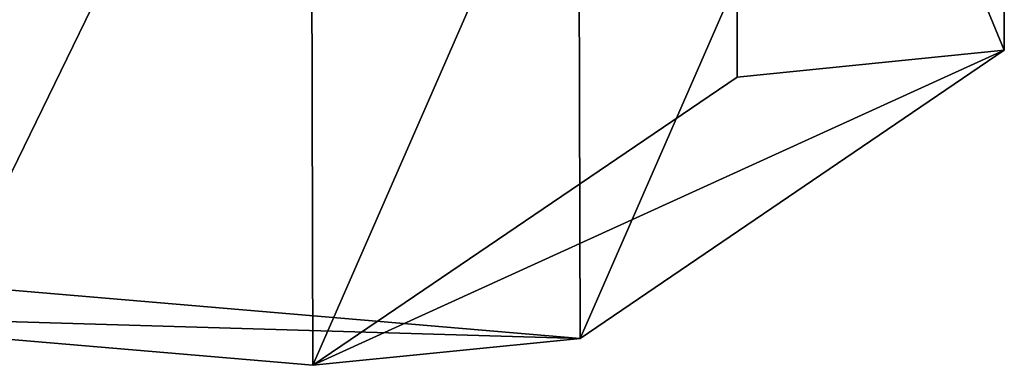
# Model space of a CAD drawing. Units: centimetres. Extents: x -758 to 744, y -262 to 270.
# Drawn here: x 35 to 37, y 55 to 56 of the extents above; entities that cross this region are included whole.
import ezdxf

# ---------------------------------------------------------------- set-up
doc = ezdxf.new("R2010")
doc.units = ezdxf.units.CM
doc.header["$LTSCALE"] = 2.54
doc.layers.get('0').update_dxf_attribs({"true_color": 0xff5454})

# ---------------------------------------------------------------- blocks, each defined once
blk = doc.blocks.new('Grupuj_21')
at = {"color": 0}
mesh = blk.add_polyface(dxfattribs=at)
corners = [(0, 1.2845), (0.7228, 0), (0, 0.4155), (0.7228, 1.7), (1.7835, 1.7), (1.7835, 0), (2.5063, 1.2845), (2.5063, 0.4155)]
mesh.append_faces([[corners[k] for k in face] for face in [(0, 1, 2), (5, 6, 7)]], dxfattribs={"vtx0": -1, "color": 0})
mesh.append_faces([[corners[k] for k in face] for face in [(1, 4, 5)]], dxfattribs={"vtx0": -1, "vtx1": -1, "color": 0})
mesh.append_faces([[corners[k] for k in face] for face in [(1, 0, 3), (1, 3, 4), (5, 4, 6)]], dxfattribs={"vtx0": -1, "vtx2": -1, "color": 0})
mesh = blk.add_polyface(dxfattribs=at)
corners = [(0, 1.2845), (0.7228, 1.7, 0.5), (0.7228, 1.7), (0, 1.2845, 0.5)]
mesh.append_faces([[corners[k] for k in face] for face in [(0, 1, 2), (1, 0, 3)]], dxfattribs={"vtx0": -1, "color": 0})
mesh = blk.add_polyface(dxfattribs=at)
corners = [(0.7228, 0, 0.5), (0, 1.2845, 0.5), (0, 0.4155, 0.5), (0.7228, 1.7, 0.5), (1.7835, 1.7, 0.5), (1.7835, 0, 0.5), (2.5063, 1.2845, 0.5), (2.5063, 0.4155, 0.5)]
mesh.append_faces([[corners[k] for k in face] for face in [(0, 1, 2), (6, 5, 7)]], dxfattribs={"vtx0": -1, "color": 0})
mesh.append_faces([[corners[k] for k in face] for face in [(1, 0, 3), (3, 0, 4), (4, 5, 6)]], dxfattribs={"vtx0": -1, "vtx1": -1, "color": 0})
mesh.append_faces([[corners[k] for k in face] for face in [(4, 0, 5)]], dxfattribs={"vtx0": -1, "vtx2": -1, "color": 0})
mesh = blk.add_polyface(dxfattribs=at)
corners = [(0.7228, 1.7, 0.5), (1.7835, 1.7), (0.7228, 1.7), (1.7835, 1.7, 0.5)]
mesh.append_faces([[corners[k] for k in face] for face in [(0, 1, 2), (1, 0, 3)]], dxfattribs={"vtx0": -1, "color": 0})
mesh = blk.add_polyface(dxfattribs=at)
corners = [(1.7835, 1.7, 0.5), (2.5063, 1.2845), (1.7835, 1.7), (2.5063, 1.2845, 0.5)]
mesh.append_faces([[corners[k] for k in face] for face in [(0, 1, 2), (1, 0, 3)]], dxfattribs={"vtx0": -1, "color": 0})
mesh = blk.add_polyface(dxfattribs=at)
corners = [(0, 0.4155, 0.5), (0, 1.2845), (0, 0.4155), (0, 1.2845, 0.5)]
mesh.append_faces([[corners[k] for k in face] for face in [(0, 1, 2), (1, 0, 3)]], dxfattribs={"vtx0": -1, "color": 0})
mesh = blk.add_polyface(dxfattribs=at)
corners = [(2.5063, 1.2845), (2.5063, 0.4155, 0.5), (2.5063, 0.4155), (2.5063, 1.2845, 0.5)]
mesh.append_faces([[corners[k] for k in face] for face in [(0, 1, 2), (1, 0, 3)]], dxfattribs={"vtx0": -1, "color": 0})
mesh = blk.add_polyface(dxfattribs=at)
corners = [(0.7228, 0), (0, 0.4155, 0.5), (0, 0.4155), (0.7228, 0, 0.5)]
mesh.append_faces([[corners[k] for k in face] for face in [(0, 1, 2), (1, 0, 3)]], dxfattribs={"vtx0": -1, "color": 0})
mesh = blk.add_polyface(dxfattribs=at)
corners = [(2.5063, 0.4155, 0.5), (1.7835, 0), (2.5063, 0.4155), (1.7835, 0, 0.5)]
mesh.append_faces([[corners[k] for k in face] for face in [(0, 1, 2), (1, 0, 3)]], dxfattribs={"vtx0": -1, "color": 0})
mesh = blk.add_polyface(dxfattribs=at)
corners = [(1.7835, 0, 0.5), (0.7228, 0), (1.7835, 0), (0.7228, 0, 0.5)]
mesh.append_faces([[corners[k] for k in face] for face in [(0, 1, 2), (1, 0, 3)]], dxfattribs={"vtx0": -1, "color": 0})
blk = doc.blocks.new('Grupuj_131')
at = {"color": 253, "true_color": 0xa5aaae, "rotation": 270.0000000000001}
blk.add_blockref('Grupuj_21', (0.2491, 2.7141), dxfattribs=at)
blk = doc.blocks.new('3DGeom-892_Defintion_1')
at = {"color": 0, "xscale": 841.2335225409237, "yscale": 841.2335225409237, "zscale": 841.2335225409247}
blk.add_blockref('Grupuj_131', (-841.23, -849.38, -260.78), dxfattribs=at)
blk = doc.blocks.new('Grupuj_162')
at = {"color": 0}
mesh = blk.add_polyface(dxfattribs=at)
corners = [(1.0054, 3.9494, 0.8291), (0.6303, 2.7467, 0.6545), (0.336, 3.5756, 0.75), (0.8104, 3.1518, 0.7157), (1.1963, 3.3674, 0.7613), (1.1707, 3.9566, 0.8374), (0.1006, 1.153, 0.4218), (0.0256, 2.8773, 0.6445), (0.6984, 1.1792, 0.4521)]
mesh.append_faces([[corners[k] for k in face] for face in [(4, 0, 5), (2, 6, 7)]], dxfattribs={"vtx0": -1, "color": 0})
mesh.append_faces([[corners[k] for k in face] for face in [(0, 1, 2), (1, 0, 3), (3, 0, 4), (6, 2, 8), (8, 2, 1)]], dxfattribs={"vtx0": -1, "vtx1": -1, "color": 0})
mesh = blk.add_polyface(dxfattribs=at)
corners = [(0.9795, 3.9309, 1.4643), (1.1707, 3.9566, 0.8374), (1.0054, 3.9494, 0.8291), (1.1449, 3.9381, 1.4726)]
mesh.append_faces([[corners[k] for k in face] for face in [(0, 1, 2), (1, 0, 3)]], dxfattribs={"vtx0": -1, "color": 0})
mesh = blk.add_polyface(dxfattribs=at)
corners = [(1.1449, 3.9381, 1.4726), (1.336, 3.9639, 0.8458), (1.1707, 3.9566, 0.8374), (1.3102, 3.9453, 1.481)]
mesh.append_faces([[corners[k] for k in face] for face in [(0, 1, 2), (1, 0, 3)]], dxfattribs={"vtx0": -1, "color": 0})
mesh = blk.add_polyface(dxfattribs=at)
corners = [(1.1449, 3.9381, 1.4726), (1.1963, 3.3674, 0.7613), (1.1705, 3.3488, 1.3965), (1.1707, 3.9566, 0.8374)]
mesh.append_faces([[corners[k] for k in face] for face in [(0, 1, 2), (1, 0, 3)]], dxfattribs={"vtx0": -1, "color": 0})
mesh = blk.add_polyface(dxfattribs=at)
corners = [(1.336, 3.9639, 0.8458), (1.1963, 3.3674, 0.7613), (1.1707, 3.9566, 0.8374), (1.5996, 3.1864, 0.7557), (2.0353, 3.65, 0.8361), (1.8141, 2.7985, 0.7145), (1.8822, 1.231, 0.512), (2.4801, 1.2571, 0.5423), (2.4051, 2.9814, 0.765)]
mesh.append_faces([[corners[k] for k in face] for face in [(0, 1, 2), (7, 4, 8)]], dxfattribs={"vtx0": -1, "color": 0})
mesh.append_faces([[corners[k] for k in face] for face in [(1, 0, 3), (3, 4, 5), (5, 4, 6), (6, 4, 7)]], dxfattribs={"vtx0": -1, "vtx1": -1, "color": 0})
mesh.append_faces([[corners[k] for k in face] for face in [(3, 0, 4)]], dxfattribs={"vtx0": -1, "vtx2": -1, "color": 0})
mesh = blk.add_polyface(dxfattribs=at)
corners = [(1.336, 3.9639, 0.8458), (2.0095, 3.6314, 1.4713), (2.0353, 3.65, 0.8361), (1.3102, 3.9453, 1.481)]
mesh.append_faces([[corners[k] for k in face] for face in [(0, 1, 2), (1, 0, 3)]], dxfattribs={"vtx0": -1, "color": 0})
mesh = blk.add_polyface(dxfattribs=at)
corners = [(0.3101, 3.5571, 1.3852), (1.0054, 3.9494, 0.8291), (0.336, 3.5756, 0.75), (0.9795, 3.9309, 1.4643)]
mesh.append_faces([[corners[k] for k in face] for face in [(0, 1, 2), (1, 0, 3)]], dxfattribs={"vtx0": -1, "color": 0})
mesh = blk.add_polyface(dxfattribs=at)
corners = [(1.1705, 3.3488, 1.3965), (1.3102, 3.9453, 1.481), (1.1449, 3.9381, 1.4726), (1.5737, 3.1678, 1.3909), (2.0095, 3.6314, 1.4713), (1.7882, 2.7799, 1.3497), (1.8564, 1.2124, 1.1472), (2.4542, 1.2386, 1.1775), (2.3792, 2.9629, 1.4002)]
mesh.append_faces([[corners[k] for k in face] for face in [(0, 1, 2), (4, 7, 8)]], dxfattribs={"vtx0": -1, "color": 0})
mesh.append_faces([[corners[k] for k in face] for face in [(1, 3, 4)]], dxfattribs={"vtx0": -1, "vtx1": -1, "color": 0})
mesh.append_faces([[corners[k] for k in face] for face in [(1, 0, 3), (4, 3, 5), (4, 5, 6), (4, 6, 7)]], dxfattribs={"vtx0": -1, "vtx2": -1, "color": 0})
mesh = blk.add_polyface(dxfattribs=at)
corners = [(0.0747, 1.1345, 1.057), (0.3101, 3.5571, 1.3852), (-0.0002, 2.8587, 1.2797), (0.6726, 1.1606, 1.0873), (0.6044, 2.7281, 1.2897), (0.9795, 3.9309, 1.4643), (0.7845, 3.1333, 1.3509), (1.1705, 3.3488, 1.3965), (1.1449, 3.9381, 1.4726)]
mesh.append_faces([[corners[k] for k in face] for face in [(0, 1, 2), (5, 7, 8)]], dxfattribs={"vtx0": -1, "color": 0})
mesh.append_faces([[corners[k] for k in face] for face in [(1, 0, 3), (1, 3, 4), (4, 5, 1), (5, 4, 6), (5, 6, 7)]], dxfattribs={"vtx0": -1, "vtx2": -1, "color": 0})
mesh = blk.add_polyface(dxfattribs=at)
corners = [(2.4051, 2.9814, 0.765), (2.0095, 3.6314, 1.4713), (2.3792, 2.9629, 1.4002), (2.0353, 3.65, 0.8361)]
mesh.append_faces([[corners[k] for k in face] for face in [(0, 1, 2), (1, 0, 3)]], dxfattribs={"vtx0": -1, "color": 0})
mesh = blk.add_polyface(dxfattribs=at)
corners = [(0.3101, 3.5571, 1.3852), (0.0256, 2.8773, 0.6445), (-0.0002, 2.8587, 1.2797), (0.336, 3.5756, 0.75)]
mesh.append_faces([[corners[k] for k in face] for face in [(0, 1, 2), (1, 0, 3)]], dxfattribs={"vtx0": -1, "color": 0})
mesh = blk.add_polyface(dxfattribs=at)
corners = [(1.1963, 3.3674, 0.7613), (0.7845, 3.1333, 1.3509), (0.8104, 3.1518, 0.7157), (1.1705, 3.3488, 1.3965)]
mesh.append_faces([[corners[k] for k in face] for face in [(0, 1, 2), (1, 0, 3)]], dxfattribs={"vtx0": -1, "color": 0})
mesh = blk.add_polyface(dxfattribs=at)
corners = [(1.5737, 3.1678, 1.3909), (1.1963, 3.3674, 0.7613), (1.5996, 3.1864, 0.7557), (1.1705, 3.3488, 1.3965)]
mesh.append_faces([[corners[k] for k in face] for face in [(0, 1, 2), (1, 0, 3)]], dxfattribs={"vtx0": -1, "color": 0})
mesh = blk.add_polyface(dxfattribs=at)
corners = [(1.5737, 3.1678, 1.3909), (1.8141, 2.7985, 0.7145), (1.7882, 2.7799, 1.3497), (1.5996, 3.1864, 0.7557)]
mesh.append_faces([[corners[k] for k in face] for face in [(0, 1, 2), (1, 0, 3)]], dxfattribs={"vtx0": -1, "color": 0})
mesh = blk.add_polyface(dxfattribs=at)
corners = [(0.6303, 2.7467, 0.6545), (0.7845, 3.1333, 1.3509), (0.6044, 2.7281, 1.2897), (0.8104, 3.1518, 0.7157)]
mesh.append_faces([[corners[k] for k in face] for face in [(0, 1, 2), (1, 0, 3)]], dxfattribs={"vtx0": -1, "color": 0})
mesh = blk.add_polyface(dxfattribs=at)
corners = [(2.4801, 1.2571, 0.5423), (2.3792, 2.9629, 1.4002), (2.4542, 1.2386, 1.1775), (2.4051, 2.9814, 0.765)]
mesh.append_faces([[corners[k] for k in face] for face in [(0, 1, 2), (1, 0, 3)]], dxfattribs={"vtx0": -1, "color": 0})
mesh = blk.add_polyface(dxfattribs=at)
corners = [(-0.0002, 2.8587, 1.2797), (0.1006, 1.153, 0.4218), (0.0747, 1.1345, 1.057), (0.0256, 2.8773, 0.6445)]
mesh.append_faces([[corners[k] for k in face] for face in [(0, 1, 2), (1, 0, 3)]], dxfattribs={"vtx0": -1, "color": 0})
mesh = blk.add_polyface(dxfattribs=at)
corners = [(1.7882, 2.7799, 1.3497), (1.8822, 1.231, 0.512), (1.8564, 1.2124, 1.1472), (1.8141, 2.7985, 0.7145)]
mesh.append_faces([[corners[k] for k in face] for face in [(0, 1, 2), (1, 0, 3)]], dxfattribs={"vtx0": -1, "color": 0})
mesh = blk.add_polyface(dxfattribs=at)
corners = [(0.6984, 1.1792, 0.4521), (0.6044, 2.7281, 1.2897), (0.6726, 1.1606, 1.0873), (0.6303, 2.7467, 0.6545)]
mesh.append_faces([[corners[k] for k in face] for face in [(0, 1, 2), (1, 0, 3)]], dxfattribs={"vtx0": -1, "color": 0})
mesh = blk.add_polyface(dxfattribs=at)
corners = [(1.8564, 1.2124, 1.1472), (2.4801, 1.2571, 0.5423), (1.8822, 1.231, 0.512), (2.4542, 1.2386, 1.1775)]
mesh.append_faces([[corners[k] for k in face] for face in [(0, 1, 2), (1, 0, 3)]], dxfattribs={"vtx0": -1, "color": 0})
mesh = blk.add_polyface(dxfattribs=at)
corners = [(1.8822, 1.231, 0.512), (2.5059, 0.9705, 0.1865), (1.908, 0.9444, 0.1562), (2.4801, 1.2571, 0.5423)]
mesh.append_faces([[corners[k] for k in face] for face in [(0, 1, 2), (1, 0, 3)]], dxfattribs={"vtx0": -1, "color": 0})
mesh = blk.add_polyface(dxfattribs=at)
corners = [(2.5277, 0.1604, 0.4007), (2.4761, 0.4285, 1.3917), (2.5019, 0.1419, 1.0359), (2.5278, 0.4656, 0.1213), (2.4541, 0.9334, 1.4569), (2.5059, 0.9705, 0.1865), (2.4542, 1.2386, 1.1775), (2.4801, 1.2571, 0.5423)]
mesh.append_faces([[corners[k] for k in face] for face in [(0, 1, 2), (6, 5, 7)]], dxfattribs={"vtx0": -1, "color": 0})
mesh.append_faces([[corners[k] for k in face] for face in [(1, 3, 4), (4, 5, 6)]], dxfattribs={"vtx0": -1, "vtx1": -1, "color": 0})
mesh.append_faces([[corners[k] for k in face] for face in [(1, 0, 3), (4, 3, 5)]], dxfattribs={"vtx0": -1, "vtx2": -1, "color": 0})
mesh = blk.add_polyface(dxfattribs=at)
corners = [(2.4541, 0.9334, 1.4569), (1.8564, 1.2124, 1.1472), (1.8563, 0.9072, 1.4266), (2.4542, 1.2386, 1.1775)]
mesh.append_faces([[corners[k] for k in face] for face in [(0, 1, 2), (1, 0, 3)]], dxfattribs={"vtx0": -1, "color": 0})
mesh = blk.add_polyface(dxfattribs=at)
corners = [(1.8782, 0.4023, 1.3614), (1.9299, 0.1343, 0.3704), (1.904, 0.1157, 1.0056), (1.93, 0.4394, 0.091), (1.8563, 0.9072, 1.4266), (1.908, 0.9444, 0.1562), (1.8564, 1.2124, 1.1472), (1.8822, 1.231, 0.512)]
mesh.append_faces([[corners[k] for k in face] for face in [(0, 1, 2), (5, 6, 7)]], dxfattribs={"vtx0": -1, "color": 0})
mesh.append_faces([[corners[k] for k in face] for face in [(1, 0, 3), (3, 4, 5)]], dxfattribs={"vtx0": -1, "vtx1": -1, "color": 0})
mesh.append_faces([[corners[k] for k in face] for face in [(3, 0, 4), (5, 4, 6)]], dxfattribs={"vtx0": -1, "vtx2": -1, "color": 0})
mesh = blk.add_polyface(dxfattribs=at)
corners = [(0.0747, 1.1345, 1.057), (0.6984, 1.1792, 0.4521), (0.1006, 1.153, 0.4218), (0.6726, 1.1606, 1.0873)]
mesh.append_faces([[corners[k] for k in face] for face in [(0, 1, 2), (1, 0, 3)]], dxfattribs={"vtx0": -1, "color": 0})
mesh = blk.add_polyface(dxfattribs=at)
corners = [(0.1006, 1.153, 0.4218), (0.7242, 0.8926, 0.0963), (0.1264, 0.8664, 0.066), (0.6984, 1.1792, 0.4521)]
mesh.append_faces([[corners[k] for k in face] for face in [(0, 1, 2), (1, 0, 3)]], dxfattribs={"vtx0": -1, "color": 0})
mesh = blk.add_polyface(dxfattribs=at)
corners = [(0.7461, 0.0825, 0.3104), (0.6944, 0.3505, 1.3015), (0.7202, 0.0639, 0.9456), (0.7462, 0.3876, 0.0311), (0.6725, 0.8554, 1.3667), (0.7242, 0.8926, 0.0963), (0.6726, 1.1606, 1.0873), (0.6984, 1.1792, 0.4521)]
mesh.append_faces([[corners[k] for k in face] for face in [(0, 1, 2), (6, 5, 7)]], dxfattribs={"vtx0": -1, "color": 0})
mesh.append_faces([[corners[k] for k in face] for face in [(1, 3, 4), (4, 5, 6)]], dxfattribs={"vtx0": -1, "vtx1": -1, "color": 0})
mesh.append_faces([[corners[k] for k in face] for face in [(1, 0, 3), (4, 3, 5)]], dxfattribs={"vtx0": -1, "vtx2": -1, "color": 0})
mesh = blk.add_polyface(dxfattribs=at)
corners = [(0.6725, 0.8554, 1.3667), (0.0747, 1.1345, 1.057), (0.0747, 0.8293, 1.3364), (0.6726, 1.1606, 1.0873)]
mesh.append_faces([[corners[k] for k in face] for face in [(0, 1, 2), (1, 0, 3)]], dxfattribs={"vtx0": -1, "color": 0})
mesh = blk.add_polyface(dxfattribs=at)
corners = [(0.0966, 0.3244, 1.2712), (0.1483, 0.0563, 0.2802), (0.1224, 0.0378, 0.9154), (0.1483, 0.3615, 0.0008), (0.0747, 0.8293, 1.3364), (0.1264, 0.8664, 0.066), (0.0747, 1.1345, 1.057), (0.1006, 1.153, 0.4218)]
mesh.append_faces([[corners[k] for k in face] for face in [(0, 1, 2), (5, 6, 7)]], dxfattribs={"vtx0": -1, "color": 0})
mesh.append_faces([[corners[k] for k in face] for face in [(1, 0, 3), (3, 4, 5)]], dxfattribs={"vtx0": -1, "vtx1": -1, "color": 0})
mesh.append_faces([[corners[k] for k in face] for face in [(3, 0, 4), (5, 4, 6)]], dxfattribs={"vtx0": -1, "vtx2": -1, "color": 0})
mesh = blk.add_polyface(dxfattribs=at)
corners = [(2.5059, 0.9705, 0.1865), (1.93, 0.4394, 0.091), (1.908, 0.9444, 0.1562), (2.5278, 0.4656, 0.1213)]
mesh.append_faces([[corners[k] for k in face] for face in [(0, 1, 2), (1, 0, 3)]], dxfattribs={"vtx0": -1, "color": 0})
mesh = blk.add_polyface(dxfattribs=at)
corners = [(1.8782, 0.4023, 1.3614), (2.4541, 0.9334, 1.4569), (1.8563, 0.9072, 1.4266), (2.4761, 0.4285, 1.3917)]
mesh.append_faces([[corners[k] for k in face] for face in [(0, 1, 2), (1, 0, 3)]], dxfattribs={"vtx0": -1, "color": 0})
mesh = blk.add_polyface(dxfattribs=at)
corners = [(0.7242, 0.8926, 0.0963), (0.1483, 0.3615, 0.0008), (0.1264, 0.8664, 0.066), (0.7462, 0.3876, 0.0311)]
mesh.append_faces([[corners[k] for k in face] for face in [(0, 1, 2), (1, 0, 3)]], dxfattribs={"vtx0": -1, "color": 0})
mesh = blk.add_polyface(dxfattribs=at)
corners = [(0.0966, 0.3244, 1.2712), (0.6725, 0.8554, 1.3667), (0.0747, 0.8293, 1.3364), (0.6944, 0.3505, 1.3015)]
mesh.append_faces([[corners[k] for k in face] for face in [(0, 1, 2), (1, 0, 3)]], dxfattribs={"vtx0": -1, "color": 0})
mesh = blk.add_polyface(dxfattribs=at)
corners = [(1.93, 0.4394, 0.091), (2.5277, 0.1604, 0.4007), (1.9299, 0.1343, 0.3704), (2.5278, 0.4656, 0.1213)]
mesh.append_faces([[corners[k] for k in face] for face in [(0, 1, 2), (1, 0, 3)]], dxfattribs={"vtx0": -1, "color": 0})
mesh = blk.add_polyface(dxfattribs=at)
corners = [(2.5019, 0.1419, 1.0359), (1.8782, 0.4023, 1.3614), (1.904, 0.1157, 1.0056), (2.4761, 0.4285, 1.3917)]
mesh.append_faces([[corners[k] for k in face] for face in [(0, 1, 2), (1, 0, 3)]], dxfattribs={"vtx0": -1, "color": 0})
mesh = blk.add_polyface(dxfattribs=at)
corners = [(0.1483, 0.3615, 0.0008), (0.7461, 0.0825, 0.3104), (0.1483, 0.0563, 0.2802), (0.7462, 0.3876, 0.0311)]
mesh.append_faces([[corners[k] for k in face] for face in [(0, 1, 2), (1, 0, 3)]], dxfattribs={"vtx0": -1, "color": 0})
mesh = blk.add_polyface(dxfattribs=at)
corners = [(0.7202, 0.0639, 0.9456), (0.0966, 0.3244, 1.2712), (0.1224, 0.0378, 0.9154), (0.6944, 0.3505, 1.3015)]
mesh.append_faces([[corners[k] for k in face] for face in [(0, 1, 2), (1, 0, 3)]], dxfattribs={"vtx0": -1, "color": 0})
mesh = blk.add_polyface(dxfattribs=at)
corners = [(2.5277, 0.1604, 0.4007), (1.904, 0.1157, 1.0056), (1.9299, 0.1343, 0.3704), (2.5019, 0.1419, 1.0359)]
mesh.append_faces([[corners[k] for k in face] for face in [(0, 1, 2), (1, 0, 3)]], dxfattribs={"vtx0": -1, "color": 0})
mesh = blk.add_polyface(dxfattribs=at)
corners = [(0.7461, 0.0825, 0.3104), (0.1224, 0.0378, 0.9154), (0.1483, 0.0563, 0.2802), (0.7202, 0.0639, 0.9456)]
mesh.append_faces([[corners[k] for k in face] for face in [(0, 1, 2), (1, 0, 3)]], dxfattribs={"vtx0": -1, "color": 0})
blk = doc.blocks.new('3DGeom-274_Defintion_1')
at = {"color": 253, "true_color": 0xa5aaae, "extrusion": (-0.000312422, 0.041635, 0.999133), "xscale": 650.8221597028469, "yscale": 660.9019038381405, "zscale": 610.1909073619539, "rotation": 179.5696955949442}
blk.add_blockref('Grupuj_162', (790.77, -8.8, -489.31), dxfattribs=at)
blk = doc.blocks.new('Grupuj_17')
at = {"color": 0}
mesh = blk.add_polyface(dxfattribs=at)
corners = [(0, 1.8498, 0.9913), (1.05, 1.717, 1.4869), (1.05, 1.8498, 0.9913), (0, 1.717, 1.4869)]
mesh.append_faces([[corners[k] for k in face] for face in [(0, 1, 2), (1, 0, 3)]], dxfattribs={"vtx0": -1, "color": 0})
mesh = blk.add_polyface(dxfattribs=at)
corners = [(0, 1.8498, 0.9913), (1.05, 1.717, 0.4956), (0, 1.717, 0.4956), (1.05, 1.8498, 0.9913)]
mesh.append_faces([[corners[k] for k in face] for face in [(0, 1, 2), (1, 0, 3)]], dxfattribs={"vtx0": -1, "color": 0})
mesh = blk.add_polyface(dxfattribs=at)
corners = [(0, 0, 1.4869), (0, 0, 0.4956), (0, -0.1328, 0.9913), (0, 0.3628, 0.1328), (0, 0.3628, 1.8498), (0, 0.8585, 1.9826), (0, 0.8585), (0, 1.3541, 1.8498), (0, 1.3541, 0.1328), (0, 1.717, 0.4956), (0, 1.717, 1.4869), (0, 1.8498, 0.9913)]
mesh.append_faces([[corners[k] for k in face] for face in [(0, 1, 2), (9, 10, 11)]], dxfattribs={"vtx0": -1, "color": 0})
mesh.append_faces([[corners[k] for k in face] for face in [(1, 0, 3), (3, 5, 6), (6, 7, 8), (8, 7, 9)]], dxfattribs={"vtx0": -1, "vtx1": -1, "color": 0})
mesh.append_faces([[corners[k] for k in face] for face in [(3, 0, 4), (3, 4, 5), (6, 5, 7), (9, 7, 10)]], dxfattribs={"vtx0": -1, "vtx2": -1, "color": 0})
mesh = blk.add_polyface(dxfattribs=at)
corners = [(1.05, 0, 0.4956), (1.05, 0, 1.4869), (1.05, -0.1328, 0.9913), (1.05, 0.3628, 1.8498), (1.05, 0.3628, 0.1328), (1.05, 0.8585), (1.05, 0.8585, 1.9826), (1.05, 1.3541, 1.8498), (1.05, 1.3541, 0.1328), (1.05, 1.717, 1.4869), (1.05, 1.717, 0.4956), (1.05, 1.8498, 0.9913)]
mesh.append_faces([[corners[k] for k in face] for face in [(0, 1, 2), (9, 10, 11)]], dxfattribs={"vtx0": -1, "color": 0})
mesh.append_faces([[corners[k] for k in face] for face in [(1, 0, 3), (3, 5, 6), (6, 5, 7), (7, 8, 9)]], dxfattribs={"vtx0": -1, "vtx1": -1, "color": 0})
mesh.append_faces([[corners[k] for k in face] for face in [(3, 0, 4), (3, 4, 5), (7, 5, 8), (9, 8, 10)]], dxfattribs={"vtx0": -1, "vtx2": -1, "color": 0})
mesh = blk.add_polyface(dxfattribs=at)
corners = [(0.4881, 1.3541, 1.8498), (0, 1.717, 1.4869), (0, 1.3541, 1.8498), (1.05, 1.717, 1.4869), (0.5351, 1.3541, 1.8498), (1.05, 1.3541, 1.8498)]
mesh.append_faces([[corners[k] for k in face] for face in [(0, 1, 2), (3, 4, 5)]], dxfattribs={"vtx0": -1, "color": 0})
mesh.append_faces([[corners[k] for k in face] for face in [(1, 0, 3)]], dxfattribs={"vtx0": -1, "vtx1": -1, "color": 0})
mesh.append_faces([[corners[k] for k in face] for face in [(3, 0, 4)]], dxfattribs={"vtx0": -1, "vtx2": -1, "color": 0})
mesh = blk.add_polyface(dxfattribs=at)
corners = [(0, 1.3541, 0.1328), (1.05, 1.717, 0.4956), (1.05, 1.3541, 0.1328), (0, 1.717, 0.4956)]
mesh.append_faces([[corners[k] for k in face] for face in [(0, 1, 2), (1, 0, 3)]], dxfattribs={"vtx0": -1, "color": 0})
mesh = blk.add_polyface(dxfattribs=at)
corners = [(0.0558, 0.5709, 4.2), (0.0558, 1.0973, 4.2), (-0.0147, 0.8341, 4.2), (0.2484, 0.3782, 4.2), (0.2484, 1.2899, 4.2), (0.5116, 0.3077, 4.2), (0.5116, 1.3604, 4.2), (0.7748, 0.3782, 4.2), (0.7748, 1.2899, 4.2), (0.9675, 0.5709, 4.2), (0.9675, 1.0973, 4.2), (1.038, 0.8341, 4.2)]
mesh.append_faces([[corners[k] for k in face] for face in [(0, 1, 2), (10, 9, 11)]], dxfattribs={"vtx0": -1, "color": 0})
mesh.append_faces([[corners[k] for k in face] for face in [(1, 3, 4), (4, 5, 6), (6, 7, 8), (8, 9, 10)]], dxfattribs={"vtx0": -1, "vtx1": -1, "color": 0})
mesh.append_faces([[corners[k] for k in face] for face in [(1, 0, 3), (4, 3, 5), (6, 5, 7), (8, 7, 9)]], dxfattribs={"vtx0": -1, "vtx2": -1, "color": 0})
mesh = blk.add_polyface(dxfattribs=at)
corners = [(0.0558, 1.0973, 1.8498), (0.0558, 0.5709, 1.8498), (-0.0147, 0.8341, 1.8498), (0.2484, 1.2899, 1.8498), (0.2484, 0.3782, 1.8498), (0.4881, 1.3541, 1.8498), (0.3059, 0.3628, 1.8498), (0.7174, 0.3628, 1.8498), (0.5351, 1.3541, 1.8498), (0.7748, 1.2899, 1.8498), (0.7748, 0.3782, 1.8498), (0.9675, 0.5709, 1.8498), (0.9675, 1.0973, 1.8498), (1.038, 0.8341, 1.8498)]
mesh.append_faces([[corners[k] for k in face] for face in [(0, 1, 2), (11, 12, 13)]], dxfattribs={"vtx0": -1, "color": 0})
mesh.append_faces([[corners[k] for k in face] for face in [(1, 3, 4), (4, 5, 6), (6, 5, 7), (7, 9, 10), (10, 9, 11)]], dxfattribs={"vtx0": -1, "vtx1": -1, "color": 0})
mesh.append_faces([[corners[k] for k in face] for face in [(1, 0, 3), (4, 3, 5), (7, 5, 8), (7, 8, 9), (11, 9, 12)]], dxfattribs={"vtx0": -1, "vtx2": -1, "color": 0})
mesh = blk.add_polyface(dxfattribs=at)
corners = [(1.05, 0.8585, 1.9826), (0, 1.3541, 1.8498), (0, 0.8585, 1.9826), (0.4881, 1.3541, 1.8498), (0.5351, 1.3541, 1.8498), (1.05, 1.3541, 1.8498)]
mesh.append_faces([[corners[k] for k in face] for face in [(0, 1, 2), (4, 0, 5)]], dxfattribs={"vtx0": -1, "color": 0})
mesh.append_faces([[corners[k] for k in face] for face in [(1, 0, 3), (3, 0, 4)]], dxfattribs={"vtx0": -1, "vtx1": -1, "color": 0})
mesh = blk.add_polyface(dxfattribs=at)
corners = [(1.05, 1.3541, 0.1328), (0, 0.8585), (0, 1.3541, 0.1328), (1.05, 0.8585)]
mesh.append_faces([[corners[k] for k in face] for face in [(0, 1, 2), (1, 0, 3)]], dxfattribs={"vtx0": -1, "color": 0})
mesh = blk.add_polyface(dxfattribs=at)
corners = [(0.2484, 1.2899, 4.2), (0.4881, 1.3541, 1.8498), (0.2484, 1.2899, 1.8498), (0.5116, 1.3604, 4.2), (0.5116, 1.3604, 1.8498)]
mesh.append_faces([[corners[k] for k in face] for face in [(0, 1, 2)]], dxfattribs={"vtx0": -1, "color": 0})
mesh.append_faces([[corners[k] for k in face] for face in [(1, 0, 3)]], dxfattribs={"vtx0": -1, "vtx2": -1, "color": 0})
mesh.append_faces([[corners[k] for k in face] for face in [(3, 4, 1)]], dxfattribs={"vtx2": -1, "color": 0})
mesh = blk.add_polyface(dxfattribs=at)
corners = [(0.5351, 1.3541, 1.8498), (0.4881, 1.3541, 1.8498), (0.5116, 1.3604, 1.8498)]
mesh.append_faces([[corners[k] for k in face] for face in [(0, 1, 2)]], dxfattribs={"color": 0})
mesh = blk.add_polyface(dxfattribs=at)
corners = [(0.5116, 1.3604, 4.2), (0.5351, 1.3541, 1.8498), (0.5116, 1.3604, 1.8498), (0.7748, 1.2899, 4.2), (0.7748, 1.2899, 1.8498)]
mesh.append_faces([[corners[k] for k in face] for face in [(0, 1, 2), (1, 3, 4)]], dxfattribs={"vtx0": -1, "color": 0})
mesh.append_faces([[corners[k] for k in face] for face in [(3, 1, 0)]], dxfattribs={"vtx0": -1, "vtx1": -1, "color": 0})
mesh = blk.add_polyface(dxfattribs=at)
corners = [(0.0558, 1.0973, 4.2), (0.2484, 1.2899, 1.8498), (0.0558, 1.0973, 1.8498), (0.2484, 1.2899, 4.2)]
mesh.append_faces([[corners[k] for k in face] for face in [(0, 1, 2), (1, 0, 3)]], dxfattribs={"vtx0": -1, "color": 0})
mesh = blk.add_polyface(dxfattribs=at)
corners = [(0.7748, 1.2899, 1.8498), (0.9675, 1.0973, 4.2), (0.9675, 1.0973, 1.8498), (0.7748, 1.2899, 4.2)]
mesh.append_faces([[corners[k] for k in face] for face in [(0, 1, 2), (1, 0, 3)]], dxfattribs={"vtx0": -1, "color": 0})
mesh = blk.add_polyface(dxfattribs=at)
corners = [(-0.0147, 0.8341, 4.2), (0.0558, 1.0973, 1.8498), (-0.0147, 0.8341, 1.8498), (0.0558, 1.0973, 4.2)]
mesh.append_faces([[corners[k] for k in face] for face in [(0, 1, 2), (1, 0, 3)]], dxfattribs={"vtx0": -1, "color": 0})
mesh = blk.add_polyface(dxfattribs=at)
corners = [(0.9675, 1.0973, 1.8498), (1.038, 0.8341, 4.2), (1.038, 0.8341, 1.8498), (0.9675, 1.0973, 4.2)]
mesh.append_faces([[corners[k] for k in face] for face in [(0, 1, 2), (1, 0, 3)]], dxfattribs={"vtx0": -1, "color": 0})
mesh = blk.add_polyface(dxfattribs=at)
corners = [(0, 0.3628, 1.8498), (1.05, 0.8585, 1.9826), (0, 0.8585, 1.9826), (0.3059, 0.3628, 1.8498), (0.7174, 0.3628, 1.8498), (1.05, 0.3628, 1.8498)]
mesh.append_faces([[corners[k] for k in face] for face in [(0, 1, 2), (1, 4, 5)]], dxfattribs={"vtx0": -1, "color": 0})
mesh.append_faces([[corners[k] for k in face] for face in [(1, 0, 3), (1, 3, 4)]], dxfattribs={"vtx0": -1, "vtx2": -1, "color": 0})
mesh = blk.add_polyface(dxfattribs=at)
corners = [(1.05, 0.8585), (0, 0.3628, 0.1328), (0, 0.8585), (1.05, 0.3628, 0.1328)]
mesh.append_faces([[corners[k] for k in face] for face in [(0, 1, 2), (1, 0, 3)]], dxfattribs={"vtx0": -1, "color": 0})
mesh = blk.add_polyface(dxfattribs=at)
corners = [(0.0558, 0.5709, 4.2), (-0.0147, 0.8341, 1.8498), (0.0558, 0.5709, 1.8498), (-0.0147, 0.8341, 4.2)]
mesh.append_faces([[corners[k] for k in face] for face in [(0, 1, 2), (1, 0, 3)]], dxfattribs={"vtx0": -1, "color": 0})
mesh = blk.add_polyface(dxfattribs=at)
corners = [(1.038, 0.8341, 1.8498), (0.9675, 0.5709, 4.2), (0.9675, 0.5709, 1.8498), (1.038, 0.8341, 4.2)]
mesh.append_faces([[corners[k] for k in face] for face in [(0, 1, 2), (1, 0, 3)]], dxfattribs={"vtx0": -1, "color": 0})
mesh = blk.add_polyface(dxfattribs=at)
corners = [(0.2484, 0.3782, 4.2), (0.0558, 0.5709, 1.8498), (0.2484, 0.3782, 1.8498), (0.0558, 0.5709, 4.2)]
mesh.append_faces([[corners[k] for k in face] for face in [(0, 1, 2), (1, 0, 3)]], dxfattribs={"vtx0": -1, "color": 0})
mesh = blk.add_polyface(dxfattribs=at)
corners = [(0.9675, 0.5709, 4.2), (0.7748, 0.3782, 1.8498), (0.9675, 0.5709, 1.8498), (0.7748, 0.3782, 4.2)]
mesh.append_faces([[corners[k] for k in face] for face in [(0, 1, 2), (1, 0, 3)]], dxfattribs={"vtx0": -1, "color": 0})
mesh = blk.add_polyface(dxfattribs=at)
corners = [(0.5116, 0.3077, 4.2), (0.3059, 0.3628, 1.8498), (0.5116, 0.3077, 1.8498), (0.2484, 0.3782, 4.2), (0.2484, 0.3782, 1.8498)]
mesh.append_faces([[corners[k] for k in face] for face in [(0, 1, 2), (1, 3, 4)]], dxfattribs={"vtx0": -1, "color": 0})
mesh.append_faces([[corners[k] for k in face] for face in [(3, 1, 0)]], dxfattribs={"vtx0": -1, "vtx1": -1, "color": 0})
mesh = blk.add_polyface(dxfattribs=at)
corners = [(0.7748, 0.3782, 4.2), (0.7174, 0.3628, 1.8498), (0.7748, 0.3782, 1.8498), (0.5116, 0.3077, 4.2), (0.5116, 0.3077, 1.8498)]
mesh.append_faces([[corners[k] for k in face] for face in [(0, 1, 2), (1, 3, 4)]], dxfattribs={"vtx0": -1, "color": 0})
mesh.append_faces([[corners[k] for k in face] for face in [(3, 1, 0)]], dxfattribs={"vtx0": -1, "vtx1": -1, "color": 0})
mesh = blk.add_polyface(dxfattribs=at)
corners = [(1.05, 0, 1.4869), (0, 0.3628, 1.8498), (0, 0, 1.4869), (0.3059, 0.3628, 1.8498), (0.7174, 0.3628, 1.8498), (1.05, 0.3628, 1.8498)]
mesh.append_faces([[corners[k] for k in face] for face in [(0, 1, 2), (4, 0, 5)]], dxfattribs={"vtx0": -1, "color": 0})
mesh.append_faces([[corners[k] for k in face] for face in [(1, 0, 3), (3, 0, 4)]], dxfattribs={"vtx0": -1, "vtx1": -1, "color": 0})
mesh = blk.add_polyface(dxfattribs=at)
corners = [(1.05, 0.3628, 0.1328), (0, 0, 0.4956), (0, 0.3628, 0.1328), (1.05, 0, 0.4956)]
mesh.append_faces([[corners[k] for k in face] for face in [(0, 1, 2), (1, 0, 3)]], dxfattribs={"vtx0": -1, "color": 0})
mesh = blk.add_polyface(dxfattribs=at)
corners = [(0.7174, 0.3628, 1.8498), (0.5116, 0.3077, 1.8498), (0.3059, 0.3628, 1.8498)]
mesh.append_faces([[corners[k] for k in face] for face in [(0, 1, 2)]], dxfattribs={"color": 0})
mesh = blk.add_polyface(dxfattribs=at)
corners = [(1.05, 0, 1.4869), (0, -0.1328, 0.9913), (1.05, -0.1328, 0.9913), (0, 0, 1.4869)]
mesh.append_faces([[corners[k] for k in face] for face in [(0, 1, 2), (1, 0, 3)]], dxfattribs={"vtx0": -1, "color": 0})
mesh = blk.add_polyface(dxfattribs=at)
corners = [(1.05, -0.1328, 0.9913), (0, 0, 0.4956), (1.05, 0, 0.4956), (0, -0.1328, 0.9913)]
mesh.append_faces([[corners[k] for k in face] for face in [(0, 1, 2), (1, 0, 3)]], dxfattribs={"vtx0": -1, "color": 0})
blk = doc.blocks.new('3DGeom-874_Defintion_1')
at = {"color": 253, "true_color": 0xa5aaae, "extrusion": (-1.81181e-16, -0.060553, 0.998165), "xscale": 261.8556774645103, "yscale": 266.7285196479036, "zscale": 257.5444607074062}
blk.add_blockref('Grupuj_17', (-137.47, -339.7, -237.24), dxfattribs=at)
blk = doc.blocks.new('Grupuj_14')
at = {"color": 0, "extrusion": (-0.228821, 0.097882, 0.968535)}
ref = blk.add_blockref('3DGeom-274_Defintion_1', (-3.8851, 5.852, 1.6231), dxfattribs=dict(at, xscale=0.001536518217144384, yscale=0.001515938817904807, zscale=0.001638831368896191, rotation=188.9188656958027))
ref.add_attrib('Skp_ComponentInstanceName', '3DGeom-274', (0, 0), dxfattribs={"height": 0.2})
at = {"color": 0, "extrusion": (-0.493631, 0.087435, -0.865265)}
ref = blk.add_blockref('3DGeom-874_Defintion_1', (-2.9609, -0.5823, -3.4814), dxfattribs=dict(at, xscale=0.003818837480922767, yscale=0.004095767601393162, zscale=0.003742962737359797, rotation=4.794271218119855))
ref.add_attrib('Skp_ComponentInstanceName', '3DGeom-874', (0, 0), dxfattribs={"height": 0.2})
at = {"color": 0, "extrusion": (0.228821, -0.097882, -0.968535)}
ref = blk.add_blockref('3DGeom-892_Defintion_1', (3.86, 7.1349, -1.5094), dxfattribs=dict(at, xscale=0.001188695724066428, yscale=0.001172787525175283, zscale=0.001267854925103179, rotation=351.2989194869173))
ref.add_attrib('Skp_ComponentInstanceName', '3DGeom-892', (0, 0), dxfattribs={"height": 0.2})
at = {"color": 0, "extrusion": (-0.251656, -0.967075, 0.037872)}
ref = blk.add_blockref('3DGeom-892_Defintion_1', (5.2142, 3.2415, -2.8333), dxfattribs=dict(at, xscale=0.001268057095167342, yscale=0.001172562527786591, zscale=0.001188702038593122, rotation=287.0325572408111))
ref.add_attrib('Skp_ComponentInstanceName', '3DGeom-892', (0, 0), dxfattribs={"height": 0.2})
ref = blk.add_blockref('3DGeom-892_Defintion_1', (7.9054, 4.0144, -2.8533), dxfattribs=dict(at, xscale=0.001268057095167342, yscale=0.001172562527786591, zscale=0.001188702038593122, rotation=287.0325572408111))
ref.add_attrib('Skp_ComponentInstanceName', '3DGeom-892', (0, 0), dxfattribs={"height": 0.2})
blk = doc.blocks.new('Grupuj_18')
at = {"color": 0, "extrusion": (-0.407399, -0.087377, -0.909061), "xscale": 1.005332776571797, "yscale": 0.99810911643681, "zscale": -0.9505135740553727, "rotation": 300.0363190932476}
blk.add_blockref('Grupuj_14', (8.4505, -52.1374, -38.2893), dxfattribs=at)
blk = doc.blocks.new('Grupuj_23')
at = {"color": 251, "true_color": 0x4e4e4a, "extrusion": (-0.5, -4.26016e-13, 0.866025), "xscale": 0.9801000000000003, "zscale": 1.072499999999998, "rotation": 270}
blk.add_blockref('Grupuj_18', (-155.5832, 677.7022, -217.8655), dxfattribs=at)

msp = doc.modelspace()

# ---------------------------------------------------------------- block references
at = {"color": 0}
msp.add_blockref('Grupuj_23', (-592.3105, -97.4884), dxfattribs=at)

doc.saveas('drawing.dxf')
